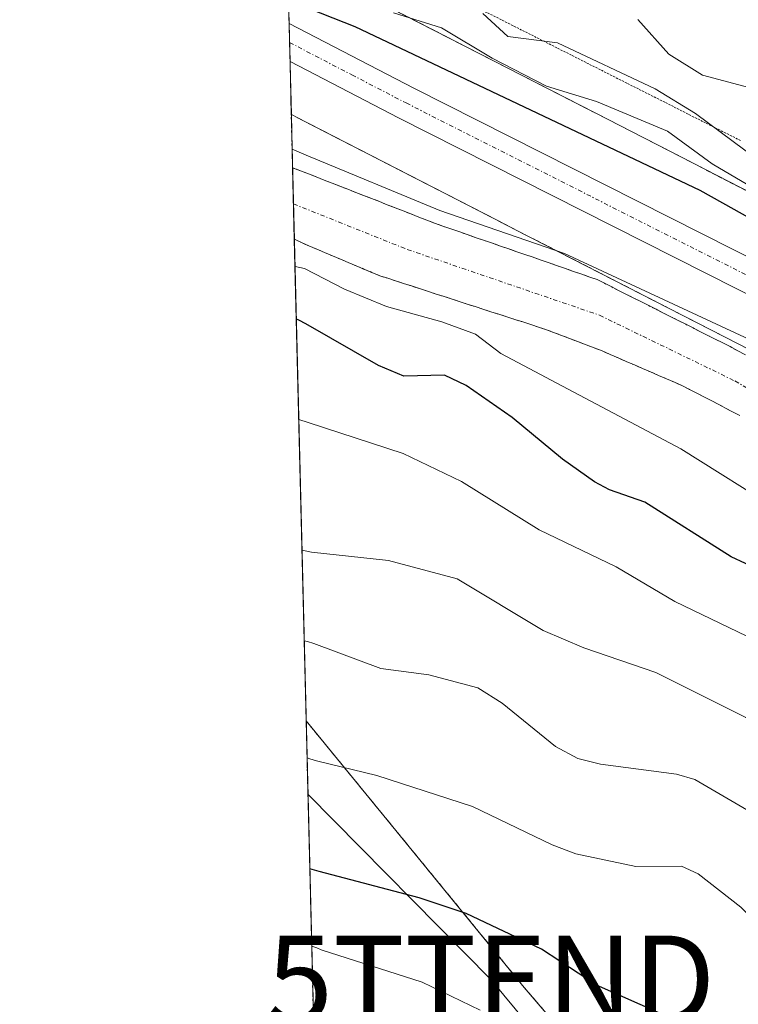
# Model space of a CAD drawing. Units: metres. Extents: x 668396 to 671856, y 4749002 to 4751400.
# Drawn here: x 668396 to 668478, y 4749952 to 4750064 of the extents above; entities that cross this region are included whole.
import ezdxf
from ezdxf.enums import TextEntityAlignment as Align

# ---------------------------------------------------------------- set-up
doc = ezdxf.new("R2010")
doc.units = ezdxf.units.M
doc.header["$MEASUREMENT"] = 0
for name, pattern in [('TRAZO_Y_PUNTO', [1, 0.5, -0.25, 0, -0.25]), ('TRAZOS', [0.75, 0.5, -0.25]), ('TRAZOS2', [0.375, 0.25, -0.125])]:
    doc.linetypes.add(name, pattern=pattern)
doc.layers.get('0').update_dxf_attribs({"lineweight": 5})
for name, color, linetype, lineweight in [('Arbolado forestal', 92, 'TRAZOS', 0), ('Arbolado forestal CxS', 92, 'Continuous', 0), ('Carretera de calzada única', 19, 'Continuous', 13), ('Carretera de calzada única Cxs', 19, 'Continuous', 13), ('Carretera de calzada única eje', 19, 'TRAZO_Y_PUNTO', 0), ('Comarca CxS', 133, 'Continuous', 0), ('Comunidad Autónoma CxS', 142, 'Continuous', 0), ('Corriente natural Cxs', 5, 'Continuous', 13), ('Corriente natural eje', 5, 'TRAZO_Y_PUNTO', 0), ('Corriente natural superficial', 5, 'Continuous', 13), ('Curva de nivel maestra', 36, 'Continuous', 30), ('Curva de nivel normal', 36, 'Continuous', 0), ('Municipio CxS', 142, 'Continuous', 0), ('Núcleo urbano', 19, 'Continuous', 0), ('Núcleo urbano CxS', 19, 'Continuous', 0), ('Provincia CxS', 1, 'Continuous', 0), ('Suelo desnudo', 252, 'Continuous', 0), ('Suelo desnudo CxS', 43, 'Continuous', 0), ('Tendido', 6, 'Continuous', 0), ('Torre de tendido puntual', 7, 'Continuous', 0), ('Vía pecuaria eje', 92, 'TRAZOS2', 0)]:
    doc.layers.add(name, color=color, linetype=linetype, lineweight=lineweight)

# ---------------------------------------------------------------- blocks, each defined once
blk = doc.blocks.new('*U154')
at = {"layer": 'Núcleo urbano CxS', "color": 19, "linetype": 'Continuous', "lineweight": 0}
for points in [[(668571.87, 4749964.21, 817.25), (668565.94, 4749972.54, 819.28), (668559.37, 4749979.58, 819.3), (668545.19, 4749990.48, 818.87), (668530.75, 4750000.13, 819.28), (668507.93, 4750012.63, 819.42), (668479.75, 4750026.5, 819.82), (668479.74, 4750026.5, 819.82), (668479.63, 4750026.56, 819.82), (668454.53, 4750039.44, 819.9), (668453.86, 4750039.78, 820.07), (668450.63, 4750041.44, 820.97), (668427.67, 4750053.23, 823.47), (668427.4, 4750053.37, 823.54), (668427.16, 4750053.51, 823.6), (668426.7, 4750072.1, 829.3)], [(668435.11, 4750067.39, 829.12), (668461.83, 4750053.67, 827.47), (668486.87, 4750040.82, 827.6), (668515.15, 4750026.91, 826.98), (668515.16, 4750026.91, 826.98), (668515.46, 4750026.75, 826.96), (668538.74, 4750013.99, 824.91), (668538.9, 4750013.9, 824.92), (668539.34, 4750013.63, 824.95), (668554.3, 4750003.64, 823.97), (668554.73, 4750003.33, 824.06), (668554.74, 4750003.33, 824.07), (668569.65, 4749991.86, 824.74)]]:
    blk.add_polyline3d(points, dxfattribs=at)
blk = doc.blocks.new('*U155')
at = {"layer": 'Arbolado forestal CxS', "color": 92, "linetype": 'Continuous', "lineweight": 0}
blk.add_polyline3d([(668478.98, 4750026.06, 819.38), (668478.1, 4750026.54, 819.37), (668477.22, 4750027.01, 819.29), (668476.38, 4750027.44, 819.16), (668475.53, 4750027.86, 819.14), (668474.69, 4750028.29, 819.1), (668473.85, 4750028.71, 819.14), (668473, 4750029.14, 819.3), (668472.16, 4750029.56, 819.48), (668471.32, 4750029.99, 819.68), (668470.47, 4750030.41, 819.85), (668469.63, 4750030.84, 819.99), (668468.79, 4750031.27, 820.1), (668467.94, 4750031.69, 820.16), (668467.1, 4750032.12, 820.2), (668466.26, 4750032.54, 820.18), (668465.41, 4750032.97, 820.06), (668464.57, 4750033.39, 819.87), (668463.73, 4750033.82, 819.71), (668462.88, 4750034.24, 819.58), (668462.04, 4750034.67, 819.47), (668461.11, 4750034.99, 819.37), (668460.19, 4750035.31, 819.4), (668459.26, 4750035.63, 819.37), (668458.33, 4750035.95, 819.3), (668457.41, 4750036.28, 819.19), (668456.48, 4750036.6, 819.03), (668455.55, 4750036.92, 818.99), (668454.63, 4750037.24, 818.93), (668453.7, 4750037.56, 818.85), (668452.77, 4750037.88, 818.74), (668452.32, 4750038.04, 818.68), (668451.85, 4750038.2, 818.61), (668450.92, 4750038.52, 818.58), (668450, 4750038.84, 818.84), (668449.07, 4750039.16, 819.05), (668448.14, 4750039.48, 819.22), (668447.22, 4750039.81, 819.35), (668446.29, 4750040.13, 819.44), (668445.36, 4750040.45, 819.5), (668444.44, 4750040.77, 819.53), (668443.51, 4750041.09, 819.52), (668442.61, 4750041.44, 819.49), (668441.71, 4750041.79, 819.44), (668440.81, 4750042.15, 819.44), (668439.91, 4750042.5, 819.45), (668439.01, 4750042.85, 819.44), (668438.11, 4750043.2, 819.42), (668437.21, 4750043.56, 819.43), (668436.31, 4750043.91, 819.59), (668435.4, 4750044.26, 819.72), (668434.5, 4750044.61, 819.83), (668433.6, 4750044.96, 819.93), (668432.7, 4750045.32, 820.01), (668431.8, 4750045.67, 820.07), (668430.9, 4750046.02, 820.11), (668430, 4750046.37, 820.11), (668429.1, 4750046.73, 820.06), (668428.2, 4750047.08, 819.96), (668427.3, 4750047.43, 819.82), (668427.16, 4750053.51, 823.6), (668427.4, 4750053.37, 823.54), (668427.67, 4750053.23, 823.47), (668450.63, 4750041.44, 820.97), (668453.86, 4750039.78, 820.07), (668454.53, 4750039.44, 819.9), (668479.63, 4750026.56, 819.82)], dxfattribs=at)
blk = doc.blocks.new('*U157')
at = {"layer": 'Suelo desnudo CxS', "color": 43, "linetype": 'Continuous', "lineweight": 0}
blk.add_polyline3d([(668478.32, 4750019.16, 817.93), (668477.5, 4750019.58, 817.95), (668476.69, 4750020, 817.96), (668475.88, 4750020.43, 817.98), (668475.06, 4750020.85, 818), (668474.24, 4750021.27, 818.01), (668473.43, 4750021.7, 818.02), (668472.61, 4750022.12, 818.03), (668471.8, 4750022.54, 818.03), (668470.88, 4750022.94, 818.06), (668469.97, 4750023.33, 818.06), (668469.05, 4750023.73, 818.06), (668468.13, 4750024.13, 818.08), (668467.22, 4750024.52, 818.08), (668466.3, 4750024.92, 818.08), (668465.38, 4750025.32, 818.13), (668464.46, 4750025.72, 818.16), (668463.55, 4750026.11, 818.19), (668462.63, 4750026.51, 818.22), (668461.72, 4750026.86, 818.24), (668460.82, 4750027.2, 818.29), (668459.91, 4750027.55, 818.32), (668459, 4750027.9, 818.32), (668458.09, 4750028.25, 818.29), (668457.19, 4750028.59, 818.25), (668456.28, 4750028.94, 818.27), (668455.37, 4750029.23, 818.3), (668454.47, 4750029.53, 818.33), (668453.56, 4750029.82, 818.36), (668452.66, 4750030.11, 818.39), (668451.75, 4750030.41, 818.41), (668450.84, 4750030.7, 818.58), (668449.94, 4750030.99, 818.76), (668449.03, 4750031.29, 818.9), (668448.12, 4750031.58, 818.99), (668447.22, 4750031.87, 819.04), (668446.31, 4750032.17, 819.04), (668445.41, 4750032.46, 818.99), (668444.5, 4750032.75, 818.92), (668443.59, 4750033.05, 818.81), (668442.69, 4750033.34, 818.68), (668441.78, 4750033.63, 818.61), (668440.87, 4750033.93, 818.66), (668439.97, 4750034.22, 818.71), (668439.06, 4750034.51, 818.75), (668438.16, 4750034.81, 818.79), (668437.25, 4750035.1, 818.81), (668436.35, 4750035.48, 818.84), (668435.45, 4750035.86, 818.94), (668434.55, 4750036.23, 819.01), (668433.65, 4750036.61, 819.05), (668432.75, 4750036.99, 819.05), (668431.85, 4750037.37, 819.01), (668430.95, 4750037.74, 818.96), (668430.05, 4750038.12, 818.86), (668429.15, 4750038.5, 818.71), (668428.33, 4750038.88, 818.72), (668427.51, 4750039.27, 818.73), (668427.51, 4750039.27, 818.73), (668427.3, 4750047.43, 819.82), (668428.2, 4750047.08, 819.96), (668429.1, 4750046.73, 820.06), (668430, 4750046.37, 820.11), (668430.9, 4750046.02, 820.11), (668431.8, 4750045.67, 820.07), (668432.7, 4750045.32, 820.01), (668433.6, 4750044.96, 819.93), (668434.5, 4750044.61, 819.83), (668435.4, 4750044.26, 819.72), (668436.31, 4750043.91, 819.59), (668437.21, 4750043.56, 819.43), (668438.11, 4750043.2, 819.42), (668439.01, 4750042.85, 819.44), (668439.91, 4750042.5, 819.45), (668440.81, 4750042.15, 819.44), (668441.71, 4750041.79, 819.44), (668442.61, 4750041.44, 819.49), (668443.51, 4750041.09, 819.52), (668444.44, 4750040.77, 819.53), (668445.36, 4750040.45, 819.5), (668446.29, 4750040.13, 819.44), (668447.22, 4750039.81, 819.35), (668448.14, 4750039.48, 819.22), (668449.07, 4750039.16, 819.05), (668450, 4750038.84, 818.84), (668450.92, 4750038.52, 818.58), (668451.85, 4750038.2, 818.61), (668452.32, 4750038.04, 818.68), (668452.77, 4750037.88, 818.74), (668453.7, 4750037.56, 818.85), (668454.63, 4750037.24, 818.93), (668455.55, 4750036.92, 818.99), (668456.48, 4750036.6, 819.03), (668457.41, 4750036.28, 819.19), (668458.33, 4750035.95, 819.3), (668459.26, 4750035.63, 819.37), (668460.19, 4750035.31, 819.4), (668461.11, 4750034.99, 819.37), (668462.04, 4750034.67, 819.47), (668462.88, 4750034.24, 819.58), (668463.73, 4750033.82, 819.71), (668464.57, 4750033.39, 819.87), (668465.41, 4750032.97, 820.06), (668466.26, 4750032.54, 820.18), (668467.1, 4750032.12, 820.2), (668467.94, 4750031.69, 820.16), (668468.79, 4750031.27, 820.1), (668469.63, 4750030.84, 819.99), (668470.47, 4750030.41, 819.85), (668471.32, 4750029.99, 819.68), (668472.16, 4750029.56, 819.48), (668473, 4750029.14, 819.3), (668473.85, 4750028.71, 819.14), (668474.69, 4750028.29, 819.1), (668475.53, 4750027.86, 819.14), (668476.38, 4750027.44, 819.16), (668477.22, 4750027.01, 819.29), (668478.1, 4750026.54, 819.37), (668478.98, 4750026.06, 819.38)], dxfattribs=at)
blk = doc.blocks.new('*U175')
at = {"layer": 'Curva de nivel normal', "color": 36, "linetype": 'Continuous', "lineweight": 0}
blk.add_polyline3d([(668448.7, 4749951.31, 855), (668442.07, 4749954.49, 855), (668430.57, 4749958.18, 855), (668430.05, 4749958.41, 855), (668429.49, 4749958.6, 855), (668429.4862, 4749958.6015, 855)], dxfattribs=at)
blk = doc.blocks.new('*U178')
at = {"layer": 'Curva de nivel normal', "color": 36, "linetype": 'Continuous', "lineweight": 0}
for points in [[(668438.83, 4750065.11, 830), (668444.29, 4750063.38, 830), (668450.06, 4750059.92, 830), (668456.26, 4750056.74, 830), (668461.98, 4750054.98, 830), (668470.07, 4750051.59, 830), (668475.19, 4750047.87, 830), (668479.89, 4750045.08, 830)], [(668551.03, 4749937.21, 830), (668536.98, 4749951.99, 830), (668530.43, 4749957.82, 830), (668527.05, 4749961.42, 830), (668520.33, 4749967.3, 830), (668512.22, 4749972.43, 830), (668507.56, 4749975.51, 830), (668499.24, 4749979.47, 830), (668495.54, 4749982.42, 830), (668489.58, 4749987.91, 830), (668483.23, 4749991.99, 830), (668470.91, 4749997.92, 830), (668464.23, 4750001.89, 830), (668455.44, 4750006.09, 830), (668446.59, 4750011.62, 830), (668439.91, 4750014.8, 830), (668429.09, 4750018.36, 830), (668428.01, 4750018.71, 830)]]:
    blk.add_polyline3d(points, dxfattribs=at)
blk = doc.blocks.new('*U183')
at = {"layer": 'Curva de nivel normal', "color": 36, "linetype": 'Continuous', "lineweight": 0}
blk.add_polyline3d([(668449.01, 4750065.03, 835), (668451.88, 4750062.38, 835), (668457.54, 4750061.68, 835), (668468.68, 4750056.44, 835), (668473.29, 4750053.61, 835), (668481.72, 4750047.33, 835), (668486.69, 4750046.71, 835), (668491.08, 4750044.6, 835), (668502.79, 4750040.75, 835), (668508.83, 4750040.23, 835), (668519.18, 4750036.73, 835), (668526.1, 4750032.49, 835), (668529.88, 4750030.67, 835), (668540.1, 4750027.63, 835), (668542.72, 4750027.4, 835), (668549.37, 4750030.57, 835), (668550.12, 4750030.78, 835), (668551.08, 4750030.5, 835), (668554.84, 4750025.47, 835), (668557.87, 4750019.55, 835), (668563.84, 4750012.92, 835), (668567.43, 4750009.58, 835)], dxfattribs=at)
blk = doc.blocks.new('*U218')
at = {"layer": 'Curva de nivel normal', "color": 36, "linetype": 'Continuous', "lineweight": 0}
blk.add_polyline3d([(668466.71, 4750064.35, 840), (668470.25, 4750060.4, 840), (668474.07, 4750057.97, 840), (668485.21, 4750055.03, 840)], dxfattribs=at)
blk = doc.blocks.new('*U240')
at = {"layer": 'Curva de nivel maestra', "color": 36, "linetype": 'Continuous', "lineweight": 30}
for points in [[(668426.84, 4750066.52, 825), (668426.84, 4750066.52, 825), (668427.37, 4750066.29, 825), (668427.92, 4750066.07, 825), (668434.39, 4750063.54, 825), (668473.79, 4750044.86, 825), (668481.19, 4750040.7, 825), (668485.96, 4750038.53, 825), (668490.77, 4750035.63, 825), (668510.59, 4750025.83, 825), (668516.1, 4750023.51, 825), (668521.4, 4750021.81, 825), (668526.09, 4750019.59, 825), (668533.02, 4750017.37, 825), (668538.76, 4750013.87, 825), (668541.4, 4750011.91, 825), (668544.71, 4750011.24, 825), (668549.81, 4750011.42, 825), (668551.43, 4750010.02, 825), (668553.21, 4750007.83, 825), (668556.45, 4750003.66, 825), (668563.71, 4749996.18, 825), (668567.33, 4749994.16, 825)], [(668568.31, 4749916.87, 825), (668560.68, 4749930.1, 825), (668557.56, 4749936.69, 825), (668555.31, 4749940.41, 825), (668544.85, 4749954.27, 825), (668533.88, 4749964.23, 825), (668524.28, 4749971.42, 825), (668504.39, 4749984.35, 825), (668498.3, 4749989.58, 825), (668490.69, 4749994.81, 825), (668483.88, 4749999.96, 825), (668477.34, 4750003.02, 825), (668467.51, 4750009.27, 825), (668463.45, 4750010.66, 825), (668461.75, 4750011.57, 825), (668458.11, 4750014.16, 825), (668452.34, 4750018.93, 825), (668447.1, 4750022.59, 825), (668444.65, 4750023.76, 825), (668440.01, 4750023.62, 825), (668437.12, 4750024.84, 825), (668428.81, 4750029.6, 825), (668428, 4750030.04, 825), (668427.73, 4750030.16, 825)]]:
    blk.add_polyline3d(points, dxfattribs=at)
blk = doc.blocks.new('5TTEND')
blk.add_text('5TTEND', height=10).set_placement((0, 0), align=Align.MIDDLE_CENTER)

msp = doc.modelspace()

# ---------------------------------------------------------------- linework, layer by layer
at = {"layer": 'Arbolado forestal', "color": 92, "linetype": 'TRAZOS', "lineweight": 0}
for points in [[(668426.7, 4750072.1, 829.3), (668432.46, 4750068.88, 829.6), (668432.48, 4750068.87, 829.6), (668435.11, 4750067.39, 829.12), (668461.83, 4750053.67, 827.47), (668486.87, 4750040.82, 827.6), (668515.15, 4750026.91, 826.98), (668515.16, 4750026.91, 826.98), (668515.46, 4750026.75, 826.96), (668538.74, 4750013.99, 824.91), (668538.9, 4750013.9, 824.92), (668539.34, 4750013.63, 824.95), (668554.3, 4750003.64, 823.97), (668554.73, 4750003.33, 824.06), (668554.74, 4750003.33, 824.07), (668569.64, 4749991.86, 824.74)], [(668427.3, 4750047.43, 819.82), (668427.15, 4750053.51, 823.6)], [(668571.87, 4749964.21, 817.25), (668565.94, 4749972.54, 819.28), (668559.37, 4749979.58, 819.3), (668545.19, 4749990.48, 818.87), (668530.75, 4750000.13, 819.28), (668507.93, 4750012.64, 819.42), (668479.75, 4750026.5, 819.82), (668479.74, 4750026.5, 819.82), (668479.63, 4750026.56, 819.82), (668454.53, 4750039.44, 819.9), (668453.86, 4750039.78, 820.07), (668450.63, 4750041.44, 820.97), (668427.67, 4750053.23, 823.47), (668427.4, 4750053.37, 823.54), (668427.15, 4750053.51, 823.6)], [(668478.98, 4750026.06, 819.38), (668478.1, 4750026.54, 819.37), (668477.22, 4750027.01, 819.29), (668476.38, 4750027.44, 819.16), (668475.53, 4750027.86, 819.14), (668474.69, 4750028.29, 819.1), (668473.85, 4750028.71, 819.14), (668473, 4750029.14, 819.3), (668472.16, 4750029.56, 819.48), (668471.32, 4750029.99, 819.68), (668470.47, 4750030.41, 819.85), (668469.63, 4750030.84, 819.99), (668468.79, 4750031.27, 820.1), (668467.94, 4750031.69, 820.16), (668467.1, 4750032.12, 820.2), (668466.26, 4750032.54, 820.18), (668465.41, 4750032.97, 820.06), (668464.57, 4750033.39, 819.87), (668463.73, 4750033.82, 819.71), (668462.88, 4750034.24, 819.58), (668462.04, 4750034.67, 819.47), (668461.11, 4750034.99, 819.37), (668460.19, 4750035.31, 819.4), (668459.26, 4750035.63, 819.37), (668458.33, 4750035.95, 819.3), (668457.41, 4750036.28, 819.19), (668456.48, 4750036.6, 819.03), (668455.55, 4750036.92, 818.99), (668454.63, 4750037.24, 818.93), (668453.7, 4750037.56, 818.85), (668452.77, 4750037.88, 818.74), (668452.32, 4750038.04, 818.68), (668451.85, 4750038.2, 818.61), (668450.92, 4750038.52, 818.58), (668450, 4750038.84, 818.84), (668449.07, 4750039.16, 819.05), (668448.14, 4750039.48, 819.22), (668447.22, 4750039.81, 819.35), (668446.29, 4750040.13, 819.44), (668445.36, 4750040.45, 819.5), (668444.44, 4750040.77, 819.53), (668443.51, 4750041.09, 819.52), (668442.61, 4750041.44, 819.49), (668441.71, 4750041.79, 819.44), (668440.81, 4750042.15, 819.44), (668439.91, 4750042.5, 819.45), (668439.01, 4750042.85, 819.44), (668438.11, 4750043.2, 819.42), (668437.21, 4750043.56, 819.43), (668436.31, 4750043.91, 819.59), (668435.4, 4750044.26, 819.72), (668434.5, 4750044.61, 819.83), (668433.6, 4750044.96, 819.93), (668432.7, 4750045.32, 820.01), (668431.8, 4750045.67, 820.07), (668430.9, 4750046.02, 820.11), (668430, 4750046.37, 820.11), (668429.1, 4750046.73, 820.06), (668428.2, 4750047.08, 819.96), (668427.3, 4750047.43, 819.82)], [(668428.85, 4749984.3, 843.5), (668427.5, 4750039.27, 818.73)], [(668427.5, 4750039.27, 818.73), (668427.51, 4750039.27, 818.73), (668428.33, 4750038.88, 818.72), (668429.15, 4750038.5, 818.71), (668430.05, 4750038.12, 818.86), (668430.95, 4750037.74, 818.96), (668431.85, 4750037.37, 819.01), (668432.75, 4750036.99, 819.05), (668433.65, 4750036.61, 819.05), (668434.55, 4750036.23, 819.01), (668435.45, 4750035.86, 818.94), (668436.35, 4750035.48, 818.84), (668437.25, 4750035.1, 818.81), (668438.16, 4750034.81, 818.79), (668439.06, 4750034.51, 818.75), (668439.97, 4750034.22, 818.71), (668440.87, 4750033.93, 818.66), (668441.78, 4750033.63, 818.61), (668442.69, 4750033.34, 818.68), (668443.59, 4750033.05, 818.81), (668444.5, 4750032.75, 818.92), (668445.41, 4750032.46, 818.99), (668446.31, 4750032.17, 819.04), (668447.22, 4750031.87, 819.04), (668448.12, 4750031.58, 818.99), (668449.03, 4750031.29, 818.9), (668449.94, 4750030.99, 818.76), (668450.84, 4750030.7, 818.58), (668451.75, 4750030.41, 818.41), (668452.66, 4750030.11, 818.39), (668453.56, 4750029.82, 818.36), (668454.47, 4750029.53, 818.33), (668455.37, 4750029.23, 818.3), (668456.28, 4750028.94, 818.27), (668457.19, 4750028.59, 818.25), (668458.09, 4750028.25, 818.29), (668459, 4750027.9, 818.32), (668459.91, 4750027.55, 818.32), (668460.82, 4750027.2, 818.29), (668461.72, 4750026.86, 818.24), (668462.63, 4750026.51, 818.22), (668463.55, 4750026.11, 818.19), (668464.46, 4750025.72, 818.16), (668465.38, 4750025.32, 818.13), (668466.3, 4750024.92, 818.08), (668467.22, 4750024.52, 818.08), (668468.13, 4750024.13, 818.08), (668469.05, 4750023.73, 818.06), (668469.97, 4750023.33, 818.06), (668470.88, 4750022.94, 818.06), (668471.8, 4750022.54, 818.03), (668472.61, 4750022.12, 818.03), (668473.43, 4750021.7, 818.02), (668474.24, 4750021.27, 818.01), (668475.06, 4750020.85, 818), (668475.88, 4750020.43, 817.98), (668476.69, 4750020, 817.96), (668477.5, 4750019.58, 817.95), (668478.32, 4750019.16, 817.93)], [(668431.04, 4749895.12, 878.63), (668428.85, 4749984.3, 843.5)], [(668428.85, 4749984.3, 843.5), (668453.74, 4749953.89, 851.8), (668469.87, 4749935.05, 854.35), (668477.07, 4749919.27, 860.81), (668474.67, 4749909.08, 864.12), (668459.57, 4749898.71, 869.27), (668440.58, 4749894.64, 874.08), (668431.04, 4749895.12, 878.63)], [(668428.85, 4749984.3, 843.5), (668453.74, 4749953.89, 851.8), (668469.87, 4749935.05, 854.35), (668477.07, 4749919.27, 860.81), (668474.67, 4749909.08, 864.12), (668459.57, 4749898.71, 869.27), (668440.58, 4749894.64, 874.08), (668431.04, 4749895.12, 878.63)]]:
    msp.add_polyline3d(points, dxfattribs=at)
at = {"layer": 'Arbolado forestal CxS', "color": 92, "linetype": 'Continuous', "lineweight": 0}
for points in [[(668569.65, 4749991.86, 824.74), (668554.74, 4750003.33, 824.07), (668554.73, 4750003.33, 824.06), (668554.3, 4750003.64, 823.97), (668539.34, 4750013.63, 824.95), (668538.9, 4750013.9, 824.92), (668538.74, 4750013.99, 824.91), (668515.46, 4750026.75, 826.96), (668515.16, 4750026.91, 826.98), (668515.15, 4750026.91, 826.98), (668486.87, 4750040.82, 827.6), (668461.83, 4750053.67, 827.47), (668435.11, 4750067.39, 829.12), (668432.48, 4750068.87, 829.6), (668432.46, 4750068.88, 829.6), (668426.7, 4750072.1, 829.3), (668423.55, 4750200.46, 906.11)], [(668469.87, 4749935.05, 854.35), (668453.74, 4749953.89, 851.8), (668428.86, 4749984.3, 843.5), (668427.5, 4750039.27, 818.73), (668427.51, 4750039.27, 818.73), (668428.33, 4750038.88, 818.72), (668429.15, 4750038.5, 818.71), (668430.05, 4750038.12, 818.86), (668430.95, 4750037.74, 818.96), (668431.85, 4750037.37, 819.01), (668432.75, 4750036.99, 819.05), (668433.65, 4750036.61, 819.05), (668434.55, 4750036.23, 819.01), (668435.45, 4750035.86, 818.94), (668436.35, 4750035.48, 818.84), (668437.25, 4750035.1, 818.81), (668438.16, 4750034.81, 818.79), (668439.06, 4750034.51, 818.75), (668439.97, 4750034.22, 818.71), (668440.87, 4750033.93, 818.66), (668441.78, 4750033.63, 818.61), (668442.69, 4750033.34, 818.68), (668443.59, 4750033.05, 818.81), (668444.5, 4750032.75, 818.92), (668445.41, 4750032.46, 818.99), (668446.31, 4750032.17, 819.04), (668447.22, 4750031.87, 819.04), (668448.12, 4750031.58, 818.99), (668449.03, 4750031.29, 818.9), (668449.94, 4750030.99, 818.76), (668450.84, 4750030.7, 818.58), (668451.75, 4750030.41, 818.41), (668452.66, 4750030.11, 818.39), (668453.56, 4750029.82, 818.36), (668454.47, 4750029.53, 818.33), (668455.37, 4750029.23, 818.3), (668456.28, 4750028.94, 818.27), (668457.19, 4750028.59, 818.25), (668458.09, 4750028.25, 818.29), (668459, 4750027.9, 818.32), (668459.91, 4750027.55, 818.32), (668460.82, 4750027.2, 818.29), (668461.72, 4750026.86, 818.24), (668462.63, 4750026.51, 818.22), (668463.55, 4750026.11, 818.19), (668464.46, 4750025.72, 818.16), (668465.38, 4750025.32, 818.13), (668466.3, 4750024.92, 818.08), (668467.22, 4750024.52, 818.08), (668468.13, 4750024.13, 818.08), (668469.05, 4750023.73, 818.06), (668469.97, 4750023.33, 818.06), (668470.88, 4750022.94, 818.06), (668471.8, 4750022.54, 818.03), (668472.61, 4750022.12, 818.03), (668473.43, 4750021.7, 818.02), (668474.24, 4750021.27, 818.01), (668475.06, 4750020.85, 818), (668475.88, 4750020.43, 817.98), (668476.69, 4750020, 817.96), (668477.5, 4750019.58, 817.95), (668478.32, 4750019.16, 817.93)]]:
    msp.add_polyline3d(points, dxfattribs=at)
msp.add_polyline3d([(668431.05, 4749895.12, 878.63), (668428.86, 4749984.3, 843.5), (668453.74, 4749953.89, 851.8), (668469.87, 4749935.05, 854.35), (668477.07, 4749919.27, 860.81), (668474.67, 4749909.08, 864.12), (668459.57, 4749898.71, 869.27), (668440.58, 4749894.64, 874.08), (668431.05, 4749895.12, 878.63)], close=True, dxfattribs=at)
at = {"layer": 'Carretera de calzada única', "color": 19, "linetype": 'Continuous', "lineweight": 13}
for points in [[(668427.01, 4750059.54, 824.35), (668426.9, 4750063.9, 824.65)], [(668426.9, 4750063.9, 824.65), (668441.13, 4750056.51, 824.24), (668532.31, 4750010.42, 822.7), (668543.59, 4750004.13, 822.53), (668550.78, 4749999.58, 822.37), (668555.37, 4749996.04, 822.33), (668560.56, 4749991.43, 822.25), (668567.89, 4749984.36, 822.32), (668571.7, 4749980.2, 822.21), (668578.33, 4749971.59, 822.12), (668581.01, 4749966.88, 821.96), (668592.39, 4749939.16, 821.96), (668597.36, 4749927.88, 821.88), (668605.98, 4749910.94, 821.45), (668615.13, 4749893.66, 821.11), (668623.8, 4749875.56, 821.03)], [(668620.31, 4749873.99, 820.09), (668611.72, 4749891.94, 820.35), (668602.59, 4749909.18, 821.36), (668593.91, 4749926.24, 821.37), (668588.87, 4749937.66, 821.36), (668577.56, 4749965.2, 821.66), (668575.14, 4749969.47, 821.44), (668568.77, 4749977.74, 821.82), (668565.15, 4749981.69, 821.79), (668557.96, 4749988.63, 821.7), (668552.93, 4749993.1, 822.02), (668548.59, 4749996.45, 821.93), (668541.64, 4750000.85, 822.14), (668530.53, 4750007.04, 821.99), (668439.39, 4750053.11, 824.11), (668427.01, 4750059.54, 824.35)]]:
    msp.add_polyline3d(points, dxfattribs=at)
at = {"layer": 'Carretera de calzada única Cxs', "color": 19, "linetype": 'Continuous', "lineweight": 13}
msp.add_polyline3d([(668568.77, 4749977.74, 821.82), (668565.15, 4749981.69, 821.79), (668557.96, 4749988.63, 821.7), (668552.93, 4749993.1, 822.02), (668548.59, 4749996.45, 821.93), (668541.64, 4750000.85, 822.14), (668530.53, 4750007.04, 821.99), (668439.39, 4750053.11, 824.11), (668427.01, 4750059.54, 824.35), (668426.9, 4750063.9, 824.65), (668441.13, 4750056.51, 824.24), (668532.31, 4750010.42, 822.7), (668543.59, 4750004.13, 822.53), (668550.78, 4749999.58, 822.37), (668555.37, 4749996.04, 822.33), (668560.56, 4749991.43, 822.25), (668567.89, 4749984.36, 822.32)], dxfattribs=at)
at = {"layer": 'Carretera de calzada única eje', "color": 19, "linetype": 'TRAZO_Y_PUNTO', "lineweight": 0}
msp.add_polyline3d([(668426.95, 4750061.72, 824.45), (668434.06, 4750058.02, 824.32), (668440.26, 4750054.81, 824.22), (668485.83, 4750031.77, 823.26), (668531.42, 4750008.73, 822.6), (668536.97, 4750005.63, 822.4), (668542.61, 4750002.49, 822.38), (668546.09, 4750000.29, 822.32), (668549.68, 4749998.01, 822.26), (668554.15, 4749994.57, 822.23), (668556.74, 4749992.26, 822.08), (668559.26, 4749990.03, 822.02), (668562.85, 4749986.56, 822.05), (668566.52, 4749983.02, 822.14), (668568.33, 4749981.05, 822.08)], dxfattribs=at)
at = {"layer": 'Comarca CxS', "color": 133, "linetype": 'Continuous', "lineweight": 0}
msp.add_polyline3d([(671856.06, 4749086.6, 1193.51), (668452.97, 4749002.33, 1030.03), (668396.16, 4751315.66, 1033.95), (671798.07, 4751399.97, 965.54), (671856.06, 4749086.6, 1193.51)], close=True, dxfattribs=at)
at = {"layer": 'Comunidad Autónoma CxS', "color": 142, "linetype": 'Continuous', "lineweight": 0}
msp.add_polyline3d([(671856.06, 4749086.6, 1193.51), (668452.97, 4749002.33, 1030.03), (668434.21, 4749766.26, 869.67), (668396.16, 4751315.66, 1033.95), (669085.59, 4751332.75, 1063.09), (671798.07, 4751399.97, 965.54), (671856.06, 4749086.6, 1193.51)], close=True, dxfattribs=at)
at = {"layer": 'Corriente natural Cxs', "color": 5, "linetype": 'Continuous', "lineweight": 13}
msp.add_polyline3d([(668478.32, 4750019.16, 817.93), (668477.5, 4750019.58, 817.95), (668476.69, 4750020, 817.96), (668475.88, 4750020.43, 817.98), (668475.06, 4750020.85, 818), (668474.24, 4750021.27, 818.01), (668473.43, 4750021.7, 818.02), (668472.61, 4750022.12, 818.03), (668471.8, 4750022.54, 818.03), (668470.88, 4750022.94, 818.06), (668469.97, 4750023.33, 818.06), (668469.05, 4750023.73, 818.06), (668468.13, 4750024.13, 818.08), (668467.22, 4750024.52, 818.08), (668466.3, 4750024.92, 818.08), (668465.38, 4750025.32, 818.13), (668464.46, 4750025.72, 818.16), (668463.55, 4750026.11, 818.19), (668462.63, 4750026.51, 818.22), (668461.72, 4750026.86, 818.24), (668460.82, 4750027.2, 818.29), (668459.91, 4750027.55, 818.32), (668459, 4750027.9, 818.32), (668458.09, 4750028.25, 818.29), (668457.19, 4750028.59, 818.25), (668456.28, 4750028.94, 818.27), (668455.37, 4750029.23, 818.3), (668454.47, 4750029.53, 818.33), (668453.56, 4750029.82, 818.36), (668452.66, 4750030.11, 818.39), (668451.75, 4750030.41, 818.41), (668450.84, 4750030.7, 818.58), (668449.94, 4750030.99, 818.76), (668449.03, 4750031.29, 818.9), (668448.12, 4750031.58, 818.99), (668447.22, 4750031.87, 819.04), (668446.31, 4750032.17, 819.04), (668445.41, 4750032.46, 818.99), (668444.5, 4750032.75, 818.92), (668443.59, 4750033.05, 818.81), (668442.69, 4750033.34, 818.68), (668441.78, 4750033.63, 818.61), (668440.87, 4750033.93, 818.66), (668439.97, 4750034.22, 818.71), (668439.06, 4750034.51, 818.75), (668438.16, 4750034.81, 818.79), (668437.25, 4750035.1, 818.81), (668436.35, 4750035.48, 818.84), (668435.45, 4750035.86, 818.94), (668434.55, 4750036.23, 819.01), (668433.65, 4750036.61, 819.05), (668432.75, 4750036.99, 819.05), (668431.85, 4750037.37, 819.01), (668430.95, 4750037.74, 818.96), (668430.05, 4750038.12, 818.86), (668429.15, 4750038.5, 818.71), (668428.33, 4750038.88, 818.72), (668427.51, 4750039.27, 818.73), (668427.5, 4750039.27, 818.73), (668427.3, 4750047.43, 819.82), (668428.2, 4750047.08, 819.96), (668429.1, 4750046.73, 820.06), (668430, 4750046.37, 820.11), (668430.9, 4750046.02, 820.11), (668431.8, 4750045.67, 820.07), (668432.7, 4750045.32, 820.01), (668433.6, 4750044.96, 819.93), (668434.5, 4750044.61, 819.83), (668435.4, 4750044.26, 819.72), (668436.31, 4750043.91, 819.59), (668437.21, 4750043.56, 819.43), (668438.11, 4750043.2, 819.42), (668439.01, 4750042.85, 819.44), (668439.91, 4750042.5, 819.45), (668440.81, 4750042.15, 819.44), (668441.71, 4750041.79, 819.44), (668442.61, 4750041.44, 819.49), (668443.51, 4750041.09, 819.52), (668444.44, 4750040.77, 819.53), (668445.36, 4750040.45, 819.5), (668446.29, 4750040.13, 819.44), (668447.22, 4750039.81, 819.35), (668448.14, 4750039.48, 819.22), (668449.07, 4750039.16, 819.05), (668450, 4750038.84, 818.84), (668450.92, 4750038.52, 818.58), (668451.85, 4750038.2, 818.61), (668452.77, 4750037.88, 818.74), (668453.7, 4750037.56, 818.85), (668454.63, 4750037.24, 818.93), (668455.55, 4750036.92, 818.99), (668456.48, 4750036.6, 819.03), (668457.41, 4750036.28, 819.19), (668458.33, 4750035.95, 819.3), (668459.26, 4750035.63, 819.37), (668460.19, 4750035.31, 819.4), (668461.11, 4750034.99, 819.37), (668462.04, 4750034.67, 819.47), (668462.88, 4750034.24, 819.58), (668463.73, 4750033.82, 819.71), (668464.57, 4750033.39, 819.87), (668465.41, 4750032.97, 820.06), (668466.26, 4750032.54, 820.18), (668467.1, 4750032.12, 820.2), (668467.94, 4750031.69, 820.16), (668468.79, 4750031.27, 820.1), (668469.63, 4750030.84, 819.99), (668470.47, 4750030.41, 819.85), (668471.32, 4750029.99, 819.68), (668472.16, 4750029.56, 819.48), (668473, 4750029.14, 819.3), (668473.85, 4750028.71, 819.14), (668474.69, 4750028.29, 819.1), (668475.53, 4750027.86, 819.14), (668476.38, 4750027.44, 819.16), (668477.22, 4750027.01, 819.29), (668478.1, 4750026.54, 819.37), (668478.98, 4750026.06, 819.38)], dxfattribs=at)
at = {"layer": 'Corriente natural eje', "color": 5, "linetype": 'TRAZO_Y_PUNTO', "lineweight": 0}
msp.add_polyline3d([(668427.41, 4750043.29, 818.66), (668427.41, 4750043.29, 818.66), (668440.38, 4750038.1, 818.54), (668462.34, 4750030.59, 818.47), (668477.78, 4750023.09, 818.05), (668507.89, 4750005.48, 817.67), (668520.1, 4749997.66, 817.22), (668543.46, 4749984.5, 816.94), (668552.93, 4749977.67, 816.84), (668562.37, 4749967.65, 816.49), (668566.17, 4749962.7, 816.42), (668573.5, 4749950.19, 816.28), (668575.14, 4749946.83, 816.19), (668587.99, 4749907.61, 815.98), (668593.03, 4749894.04, 815.36)], dxfattribs=at)
at = {"layer": 'Corriente natural superficial', "color": 5, "linetype": 'Continuous', "lineweight": 13}
for points in [[(668427.5, 4750039.27, 818.73), (668427.3, 4750047.43, 819.82)], [(668427.3, 4750047.43, 819.82), (668428.2, 4750047.08, 819.96), (668429.1, 4750046.73, 820.06), (668430, 4750046.37, 820.11), (668430.9, 4750046.02, 820.11), (668431.8, 4750045.67, 820.07), (668432.7, 4750045.32, 820.01), (668433.6, 4750044.96, 819.93), (668434.5, 4750044.61, 819.83), (668435.4, 4750044.26, 819.72), (668436.31, 4750043.91, 819.59), (668437.21, 4750043.56, 819.43), (668438.11, 4750043.2, 819.42), (668439.01, 4750042.85, 819.44), (668439.91, 4750042.5, 819.45), (668440.81, 4750042.15, 819.44), (668441.71, 4750041.79, 819.44), (668442.61, 4750041.44, 819.49), (668443.51, 4750041.09, 819.52), (668444.44, 4750040.77, 819.53), (668445.36, 4750040.45, 819.5), (668446.29, 4750040.13, 819.44), (668447.22, 4750039.81, 819.35), (668448.14, 4750039.48, 819.22), (668449.07, 4750039.16, 819.05), (668450, 4750038.84, 818.84), (668450.92, 4750038.52, 818.58), (668451.85, 4750038.2, 818.61), (668452.77, 4750037.88, 818.74), (668453.7, 4750037.56, 818.85), (668454.63, 4750037.24, 818.93), (668455.55, 4750036.92, 818.99), (668456.48, 4750036.6, 819.03), (668457.41, 4750036.28, 819.19), (668458.33, 4750035.95, 819.3), (668459.26, 4750035.63, 819.37), (668460.19, 4750035.31, 819.4), (668461.11, 4750034.99, 819.37), (668462.04, 4750034.67, 819.47), (668462.88, 4750034.24, 819.58), (668463.73, 4750033.82, 819.71), (668464.57, 4750033.39, 819.87), (668465.41, 4750032.97, 820.06), (668466.26, 4750032.54, 820.18), (668467.1, 4750032.12, 820.2), (668467.94, 4750031.69, 820.16), (668468.79, 4750031.27, 820.1), (668469.63, 4750030.84, 819.99), (668470.47, 4750030.41, 819.85), (668471.32, 4750029.99, 819.68), (668472.16, 4750029.56, 819.48), (668473, 4750029.14, 819.3), (668473.85, 4750028.71, 819.14), (668474.69, 4750028.29, 819.1), (668475.53, 4750027.86, 819.14), (668476.38, 4750027.44, 819.16), (668477.22, 4750027.01, 819.29), (668478.1, 4750026.54, 819.37), (668478.98, 4750026.06, 819.38)], [(668478.32, 4750019.16, 817.93), (668477.5, 4750019.58, 817.95), (668476.69, 4750020, 817.96), (668475.88, 4750020.43, 817.98), (668475.06, 4750020.85, 818), (668474.24, 4750021.27, 818.01), (668473.43, 4750021.7, 818.02), (668472.61, 4750022.12, 818.03), (668471.8, 4750022.54, 818.03), (668470.88, 4750022.94, 818.06), (668469.97, 4750023.33, 818.06), (668469.05, 4750023.73, 818.06), (668468.13, 4750024.13, 818.08), (668467.22, 4750024.52, 818.08), (668466.3, 4750024.92, 818.08), (668465.38, 4750025.32, 818.13), (668464.46, 4750025.72, 818.16), (668463.55, 4750026.11, 818.19), (668462.63, 4750026.51, 818.22), (668461.72, 4750026.86, 818.24), (668460.82, 4750027.2, 818.29), (668459.91, 4750027.55, 818.32), (668459, 4750027.9, 818.32), (668458.09, 4750028.25, 818.29), (668457.19, 4750028.59, 818.25), (668456.28, 4750028.94, 818.27), (668455.37, 4750029.23, 818.3), (668454.47, 4750029.53, 818.33), (668453.56, 4750029.82, 818.36), (668452.66, 4750030.11, 818.39), (668451.75, 4750030.41, 818.41), (668450.84, 4750030.7, 818.58), (668449.94, 4750030.99, 818.76), (668449.03, 4750031.29, 818.9), (668448.12, 4750031.58, 818.99), (668447.22, 4750031.87, 819.04), (668446.31, 4750032.17, 819.04), (668445.41, 4750032.46, 818.99), (668444.5, 4750032.75, 818.92), (668443.59, 4750033.05, 818.81), (668442.69, 4750033.34, 818.68), (668441.78, 4750033.63, 818.61), (668440.87, 4750033.93, 818.66), (668439.97, 4750034.22, 818.71), (668439.06, 4750034.51, 818.75), (668438.16, 4750034.81, 818.79), (668437.25, 4750035.1, 818.81), (668436.35, 4750035.48, 818.84), (668435.45, 4750035.86, 818.94), (668434.55, 4750036.23, 819.01), (668433.65, 4750036.61, 819.05), (668432.75, 4750036.99, 819.05), (668431.85, 4750037.37, 819.01), (668430.95, 4750037.74, 818.96), (668430.05, 4750038.12, 818.86), (668429.15, 4750038.5, 818.71), (668428.33, 4750038.88, 818.72), (668427.51, 4750039.27, 818.73), (668427.5, 4750039.27, 818.73)]]:
    msp.add_polyline3d(points, dxfattribs=at)
at = {"layer": 'Curva de nivel maestra', "color": 36, "linetype": 'Continuous', "lineweight": 30}
msp.add_polyline3d([(668469.61, 4749950.76, 850), (668462, 4749954.13, 850), (668455.72, 4749958.26, 850), (668447.12, 4749962.33, 850), (668441.74, 4749964.1, 850), (668430.35, 4749967.13, 850), (668429.27, 4749967.42, 850)], dxfattribs=at)
at = {"layer": 'Curva de nivel normal', "color": 36, "linetype": 'Continuous', "lineweight": 0}
for points in [[(668427.25, 4750049.55, 820), (668428.86, 4750048.87, 820), (668444.1, 4750042.56, 820), (668458.34, 4750037.63, 820), (668487.56, 4750024.05, 820), (668510.8, 4750011.26, 820), (668528.61, 4750002.8, 820), (668531.69, 4750000.9, 820), (668536.47, 4749997.06, 820), (668539.59, 4749995.2, 820), (668543.63, 4749993.48, 820), (668548, 4749990.25, 820), (668550.83, 4749988.78, 820), (668552.64, 4749987.16, 820), (668555.68, 4749985.3, 820), (668559.09, 4749980.53, 820), (668567.29, 4749972.13, 820)], [(668427.58, 4750036.16, 820), (668428.66, 4750035.93, 820), (668433.24, 4750033.55, 820), (668438.02, 4750031.57, 820), (668444.32, 4750029.82, 820), (668448.16, 4750028.44, 820), (668451.07, 4750026.24, 820), (668471.59, 4750015.36, 820), (668483.15, 4750008.13, 820), (668486.66, 4750006.41, 820), (668495.21, 4750001.18, 820), (668500.99, 4749998.35, 820), (668508.07, 4749993.13, 820), (668510.48, 4749990.7, 820), (668514.11, 4749986.16, 820), (668516.23, 4749984.47, 820), (668519.68, 4749982.45, 820), (668521.79, 4749979.84, 820), (668528.59, 4749976.27, 820), (668531.6, 4749974.13, 820), (668545.93, 4749959.9, 820), (668553.07, 4749951.79, 820)], [(668428.38, 4750003.79, 835), (668428.38, 4750003.79, 835), (668429.45, 4750003.54, 835), (668438.25, 4750002.61, 835), (668446.07, 4750000.52, 835), (668455.91, 4749994.61, 835), (668460.52, 4749992.65, 835), (668468.75, 4749989.84, 835), (668479.02, 4749984.68, 835), (668483.51, 4749981.75, 835), (668500.39, 4749968.84, 835), (668504.58, 4749964.93, 835), (668510.48, 4749958.66, 835), (668514.85, 4749955.3, 835), (668519.07, 4749951.07, 835)], [(668514.85, 4749940.58, 840), (668499.08, 4749958, 840), (668494.52, 4749963.35, 840), (668486.24, 4749970, 840), (668473.2, 4749977.62, 840), (668471.1, 4749978.24, 840), (668462.45, 4749979.36, 840), (668459.85, 4749980.02, 840), (668457.32, 4749981.38, 840), (668451.2, 4749986.32, 840), (668448.44, 4749988.07, 840), (668442.86, 4749989.57, 840), (668437.39, 4749990.27, 840), (668429.71, 4749993.15, 840), (668429, 4749993.36, 840), (668428.63, 4749993.44, 840)], [(668501.88, 4749940.92, 845), (668490.58, 4749952.1, 845), (668483.87, 4749957.79, 845), (668478.47, 4749963.05, 845), (668473.58, 4749966.83, 845), (668471.68, 4749967.72, 845), (668466.48, 4749967.7, 845), (668459.61, 4749969.14, 845), (668456.92, 4749970.15, 845), (668447.83, 4749974.53, 845), (668436.93, 4749978.07, 845), (668430.04, 4749979.74, 845), (668429.28, 4749979.97, 845), (668428.96, 4749980.09, 845), (668428.96, 4749980.09, 845)]]:
    msp.add_polyline3d(points, dxfattribs=at)
at = {"layer": 'Municipio CxS', "color": 142, "linetype": 'Continuous', "lineweight": 0}
msp.add_polyline3d([(668434.21, 4749766.26, 869.67), (668396.16, 4751315.66, 1033.95)], dxfattribs=at)
at = {"layer": 'Núcleo urbano', "color": 19, "linetype": 'Continuous', "lineweight": 0}
for points in [[(668427.15, 4750053.51, 823.6), (668427.01, 4750059.54, 824.35), (668426.95, 4750061.72, 824.45), (668426.9, 4750063.91, 824.65), (668426.7, 4750072.1, 829.3)], [(668426.7, 4750072.1, 829.3), (668432.46, 4750068.88, 829.6), (668432.48, 4750068.87, 829.6), (668435.11, 4750067.39, 829.12), (668461.83, 4750053.67, 827.47), (668486.87, 4750040.82, 827.6), (668515.15, 4750026.91, 826.98), (668515.16, 4750026.91, 826.98), (668515.46, 4750026.75, 826.96), (668538.74, 4750013.99, 824.91), (668538.9, 4750013.9, 824.92), (668539.34, 4750013.63, 824.95), (668554.3, 4750003.64, 823.97), (668554.73, 4750003.33, 824.06), (668554.74, 4750003.33, 824.07), (668569.64, 4749991.86, 824.74)], [(668571.87, 4749964.21, 817.25), (668565.94, 4749972.54, 819.28), (668559.37, 4749979.58, 819.3), (668545.19, 4749990.48, 818.87), (668530.75, 4750000.13, 819.28), (668507.93, 4750012.64, 819.42), (668479.75, 4750026.5, 819.82), (668479.74, 4750026.5, 819.82), (668479.63, 4750026.56, 819.82), (668454.53, 4750039.44, 819.9), (668453.86, 4750039.78, 820.07), (668450.63, 4750041.44, 820.97), (668427.67, 4750053.23, 823.47), (668427.4, 4750053.37, 823.54), (668427.15, 4750053.51, 823.6)]]:
    msp.add_polyline3d(points, dxfattribs=at)
at = {"layer": 'Provincia CxS', "color": 1, "linetype": 'Continuous', "lineweight": 0}
msp.add_polyline3d([(671856.06, 4749086.6, 1193.51), (668452.97, 4749002.33, 1030.03), (668434.21, 4749766.26, 869.67), (668396.16, 4751315.66, 1033.95), (669085.59, 4751332.75, 1063.09), (671798.07, 4751399.97, 965.54), (671856.06, 4749086.6, 1193.51)], close=True, dxfattribs=at)
at = {"layer": 'Suelo desnudo', "color": 252, "linetype": 'Continuous', "lineweight": 0}
for points in [[(668427.5, 4750039.27, 818.73), (668427.41, 4750043.29, 818.66), (668427.3, 4750047.43, 819.82)], [(668478.98, 4750026.06, 819.38), (668478.1, 4750026.54, 819.37), (668477.22, 4750027.01, 819.29), (668476.38, 4750027.44, 819.16), (668475.53, 4750027.86, 819.14), (668474.69, 4750028.29, 819.1), (668473.85, 4750028.71, 819.14), (668473, 4750029.14, 819.3), (668472.16, 4750029.56, 819.48), (668471.32, 4750029.99, 819.68), (668470.47, 4750030.41, 819.85), (668469.63, 4750030.84, 819.99), (668468.79, 4750031.27, 820.1), (668467.94, 4750031.69, 820.16), (668467.1, 4750032.12, 820.2), (668466.26, 4750032.54, 820.18), (668465.41, 4750032.97, 820.06), (668464.57, 4750033.39, 819.87), (668463.73, 4750033.82, 819.71), (668462.88, 4750034.24, 819.58), (668462.04, 4750034.67, 819.47), (668461.11, 4750034.99, 819.37), (668460.19, 4750035.31, 819.4), (668459.26, 4750035.63, 819.37), (668458.33, 4750035.95, 819.3), (668457.41, 4750036.28, 819.19), (668456.48, 4750036.6, 819.03), (668455.55, 4750036.92, 818.99), (668454.63, 4750037.24, 818.93), (668453.7, 4750037.56, 818.85), (668452.77, 4750037.88, 818.74), (668452.32, 4750038.04, 818.68), (668451.85, 4750038.2, 818.61), (668450.92, 4750038.52, 818.58), (668450, 4750038.84, 818.84), (668449.07, 4750039.16, 819.05), (668448.14, 4750039.48, 819.22), (668447.22, 4750039.81, 819.35), (668446.29, 4750040.13, 819.44), (668445.36, 4750040.45, 819.5), (668444.44, 4750040.77, 819.53), (668443.51, 4750041.09, 819.52), (668442.61, 4750041.44, 819.49), (668441.71, 4750041.79, 819.44), (668440.81, 4750042.15, 819.44), (668439.91, 4750042.5, 819.45), (668439.01, 4750042.85, 819.44), (668438.11, 4750043.2, 819.42), (668437.21, 4750043.56, 819.43), (668436.31, 4750043.91, 819.59), (668435.4, 4750044.26, 819.72), (668434.5, 4750044.61, 819.83), (668433.6, 4750044.96, 819.93), (668432.7, 4750045.32, 820.01), (668431.8, 4750045.67, 820.07), (668430.9, 4750046.02, 820.11), (668430, 4750046.37, 820.11), (668429.1, 4750046.73, 820.06), (668428.2, 4750047.08, 819.96), (668427.3, 4750047.43, 819.82)], [(668427.5, 4750039.27, 818.73), (668427.51, 4750039.27, 818.73), (668428.33, 4750038.88, 818.72), (668429.15, 4750038.5, 818.71), (668430.05, 4750038.12, 818.86), (668430.95, 4750037.74, 818.96), (668431.85, 4750037.37, 819.01), (668432.75, 4750036.99, 819.05), (668433.65, 4750036.61, 819.05), (668434.55, 4750036.23, 819.01), (668435.45, 4750035.86, 818.94), (668436.35, 4750035.48, 818.84), (668437.25, 4750035.1, 818.81), (668438.16, 4750034.81, 818.79), (668439.06, 4750034.51, 818.75), (668439.97, 4750034.22, 818.71), (668440.87, 4750033.93, 818.66), (668441.78, 4750033.63, 818.61), (668442.69, 4750033.34, 818.68), (668443.59, 4750033.05, 818.81), (668444.5, 4750032.75, 818.92), (668445.41, 4750032.46, 818.99), (668446.31, 4750032.17, 819.04), (668447.22, 4750031.87, 819.04), (668448.12, 4750031.58, 818.99), (668449.03, 4750031.29, 818.9), (668449.94, 4750030.99, 818.76), (668450.84, 4750030.7, 818.58), (668451.75, 4750030.41, 818.41), (668452.66, 4750030.11, 818.39), (668453.56, 4750029.82, 818.36), (668454.47, 4750029.53, 818.33), (668455.37, 4750029.23, 818.3), (668456.28, 4750028.94, 818.27), (668457.19, 4750028.59, 818.25), (668458.09, 4750028.25, 818.29), (668459, 4750027.9, 818.32), (668459.91, 4750027.55, 818.32), (668460.82, 4750027.2, 818.29), (668461.72, 4750026.86, 818.24), (668462.63, 4750026.51, 818.22), (668463.55, 4750026.11, 818.19), (668464.46, 4750025.72, 818.16), (668465.38, 4750025.32, 818.13), (668466.3, 4750024.92, 818.08), (668467.22, 4750024.52, 818.08), (668468.13, 4750024.13, 818.08), (668469.05, 4750023.73, 818.06), (668469.97, 4750023.33, 818.06), (668470.88, 4750022.94, 818.06), (668471.8, 4750022.54, 818.03), (668472.61, 4750022.12, 818.03), (668473.43, 4750021.7, 818.02), (668474.24, 4750021.27, 818.01), (668475.06, 4750020.85, 818), (668475.88, 4750020.43, 817.98), (668476.69, 4750020, 817.96), (668477.5, 4750019.58, 817.95), (668478.32, 4750019.16, 817.93)]]:
    msp.add_polyline3d(points, dxfattribs=at)
at = {"layer": 'Tendido', "color": 6, "linetype": 'Continuous', "lineweight": 0}
msp.add_polyline3d([(669198.42, 4749020.79, 804.78), (669173.55, 4749053.91, 800.25), (669121.73, 4749189.68, 800.74), (669086.18, 4749282.93, 800.59), (669001.88, 4749397.54, 804.44), (668938.46, 4749483.47, 808.05), (668830.37, 4749549.76, 806.42), (668700.98, 4749631.28, 831.59), (668613.06, 4749746.53, 854.21), (668574.72, 4749799.65, 861.57), (668486.4, 4749910.81, 859.61), (668449.94, 4749954.8, 852.49), (668429.06, 4749975.93, 846.32)], dxfattribs=at)
at = {"layer": 'Vía pecuaria eje', "color": 92, "linetype": 'TRAZOS2', "lineweight": 0}
msp.add_polyline3d([(668448.22, 4750065.77, 834.92), (668452.55, 4750063.59, 835.84), (668456.88, 4750061.4, 834.27), (668461.2, 4750059.22, 833.92), (668465.53, 4750057.03, 833.83), (668469.86, 4750054.85, 833.4), (668474.18, 4750052.66, 833.42), (668478.51, 4750050.48, 834.63)], dxfattribs=at)

# ---------------------------------------------------------------- block references
at = {"layer": 'Arbolado forestal CxS', "color": 92, "linetype": 'Continuous', "lineweight": 0}
msp.add_blockref('*U155', (0, 0), dxfattribs=at)
at = {"layer": 'Curva de nivel maestra', "color": 36, "linetype": 'Continuous', "lineweight": 30}
msp.add_blockref('*U240', (0, 0), dxfattribs=at)
at = {"layer": 'Curva de nivel normal', "color": 36, "linetype": 'Continuous', "lineweight": 0}
for name in ['*U218', '*U183', '*U178', '*U175']:
    msp.add_blockref(name, (0, 0), dxfattribs=at)
at = {"layer": 'Núcleo urbano CxS', "color": 19, "linetype": 'Continuous', "lineweight": 0}
msp.add_blockref('*U154', (0, 0), dxfattribs=at)
at = {"layer": 'Suelo desnudo CxS', "color": 43, "linetype": 'Continuous', "lineweight": 0}
msp.add_blockref('*U157', (0, 0), dxfattribs=at)
at = {"layer": 'Torre de tendido puntual', "linetype": 'Continuous', "lineweight": 0}
msp.add_blockref('5TTEND', (668449.94, 4749954.8, 852.48), dxfattribs=at)

doc.saveas('drawing.dxf')
